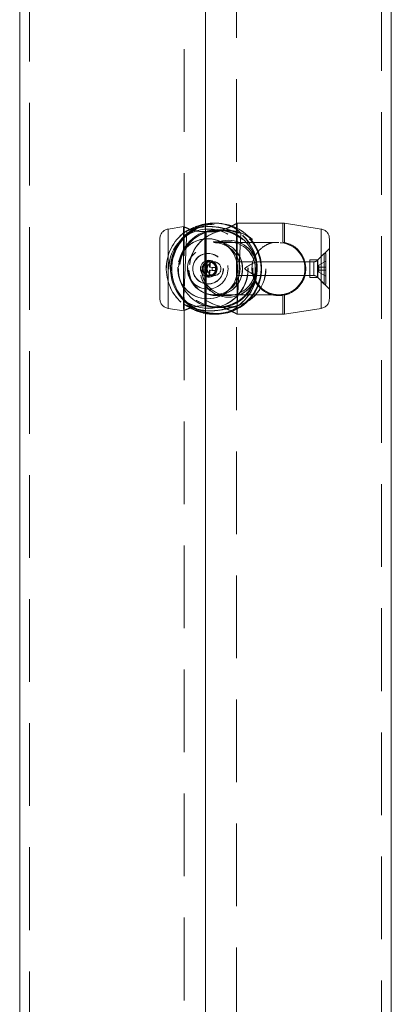
# Model space of a CAD drawing. Units: millimetres. Extents: x 0 to 420, y 0 to 297.
# Drawn here: x 312 to 317, y 234 to 249 of the extents above; entities that cross this region are included whole.
import ezdxf

# ---------------------------------------------------------------- set-up
doc = ezdxf.new("R2010")
doc.units = ezdxf.units.MM
doc.linetypes.add('CENTERX2', pattern=[20.32, 12.7, -2.54, 2.54, -2.54])
doc.linetypes.add('HIDDEN', pattern=[1.905, 1.27, -0.635])
doc.layers.add('标注层', color=7, linetype='Continuous')

msp = doc.modelspace()

# ---------------------------------------------------------------- linework, layer by layer
at = {"color": 7, "linetype": 'HIDDEN', "lineweight": 0}
for p, q in [((311.819345, 269.097878), (311.819345, 119.097884)), ((317.219345, 119.097884), (317.219345, 269.097878)), ((314.194345, 260.397878), (314.194345, 155.797882)), ((314.994345, 155.797882), (314.994345, 260.397878)), ((314.681251, 246.297878), (314.656337, 246.297878)), ((315.70754, 246.297878), (315.001661, 246.297878)), ((315.006845, 245.701477), (315.006845, 246.297878)), ((315.70754, 246.005509), (315.70754, 246.295274)), ((315.731005, 246.001173), (315.731005, 246.296031)), ((316.29281, 246.207051), (315.731005, 246.296031)), ((314.185205, 246.244956), (313.94588, 246.207051)), ((313.94588, 246.207051), (313.94588, 244.990901)), ((314.181845, 246.242667), (314.181845, 244.95309)), ((314.234761, 246.184957), (314.182832, 245.048344)), ((314.234766, 246.185065), (314.234761, 246.184957)), ((314.23568, 246.185024), (314.237987, 246.185644)), ((314.23568, 246.185024), (314.237749, 246.18482)), ((314.507685, 245.02799), (314.507685, 246.167765)), ((314.507685, 246.167765), (314.53115, 246.166946)), ((314.507685, 246.167765), (314.507685, 245.02799)), ((314.53115, 245.028811), (314.53115, 246.166946)), ((314.53115, 246.166946), (314.53115, 245.028811)), ((314.858368, 246.185378), (314.708652, 246.185378)), ((315.007003, 245.011371), (315.058893, 246.147127)), ((315.040663, 246.14869), (315.046986, 246.147672)), ((315.056154, 246.147254), (315.046986, 246.147672)), ((316.29281, 244.988706), (316.29281, 246.204856)), ((313.819345, 245.13686), (313.819345, 246.058897)), ((315.644345, 245.997878), (314.64859, 245.997878)), ((314.871441, 246.010379), (314.675341, 246.010379)), ((315.731005, 246.001173), (315.70754, 246.005509)), ((316.419345, 246.058897), (316.419345, 245.13686)), ((316.419345, 245.910379), (316.244345, 245.735378)), ((314.539935, 245.71374), (314.536101, 245.621821)), ((314.58572, 245.711815), (314.539935, 245.71374)), ((314.54656, 245.653171), (314.539935, 245.71374)), ((314.560078, 245.832878), (314.558035, 245.832878)), ((314.584951, 245.702879), (314.571408, 245.702879)), ((314.650856, 245.702879), (314.574296, 245.702879)), ((314.581886, 245.619896), (314.58572, 245.711815)), ((314.592345, 245.651246), (314.58572, 245.711815)), ((315.245067, 245.702879), (315.006491, 245.702879)), ((315.300276, 245.702879), (315.300276, 245.492878)), ((316.178708, 245.702879), (315.300276, 245.702879)), ((316.119345, 245.702879), (316.043623, 245.702879)), ((316.119345, 245.460379), (316.119345, 245.735378)), ((316.244345, 245.735378), (316.119345, 245.735378)), ((316.178708, 245.492878), (316.178708, 245.702879)), ((316.341845, 245.832878), (316.235276, 245.726309)), ((316.235276, 245.469448), (316.235276, 245.726309)), ((316.244345, 245.460379), (316.244345, 245.735378)), ((316.260276, 245.652256), (316.365276, 245.712879)), ((316.341845, 245.832878), (316.341845, 245.362879)), ((316.365276, 245.832878), (316.341845, 245.832878)), ((316.365276, 245.832878), (316.365276, 245.362879)), ((314.444532, 245.625668), (314.442615, 245.579709)), ((314.442615, 245.579709), (314.534184, 245.575861)), ((314.512104, 245.577174), (314.442615, 245.579709)), ((314.536101, 245.621821), (314.444532, 245.625668)), ((314.514021, 245.623134), (314.444532, 245.625668)), ((314.483092, 245.609745), (314.482762, 245.590014)), ((314.514021, 245.623134), (314.512104, 245.577174)), ((314.512104, 245.577174), (314.543336, 245.575861)), ((314.545253, 245.621821), (314.514021, 245.623134)), ((314.534184, 245.575861), (314.53035, 245.48394)), ((314.542028, 245.544509), (314.53035, 245.48394)), ((314.543336, 245.575861), (314.534184, 245.575861)), ((314.545253, 245.621821), (314.536101, 245.621821)), ((314.543336, 245.575861), (314.542028, 245.544509)), ((314.542028, 245.544509), (314.587813, 245.542585)), ((314.54656, 245.653171), (314.545253, 245.621821)), ((314.592345, 245.651246), (314.54656, 245.653171)), ((314.576135, 245.482017), (314.579969, 245.573936)), ((314.587813, 245.542585), (314.576135, 245.482017)), ((314.579969, 245.573936), (314.671539, 245.570087)), ((314.589121, 245.573936), (314.579969, 245.573936)), ((314.673456, 245.616048), (314.581886, 245.619896)), ((314.591038, 245.619896), (314.581886, 245.619896)), ((314.587813, 245.542585), (314.589121, 245.573936)), ((314.589121, 245.573936), (314.620352, 245.572623)), ((314.591038, 245.619896), (314.592345, 245.651246)), ((314.622269, 245.618583), (314.591038, 245.619896)), ((314.620352, 245.572623), (314.622269, 245.618583)), ((314.620352, 245.572623), (314.671539, 245.570087)), ((314.622269, 245.618583), (314.673456, 245.616048)), ((314.671539, 245.570087), (314.673456, 245.616048)), ((316.260276, 245.652256), (316.260276, 245.620879)), ((316.260276, 245.620879), (316.365276, 245.620881)), ((316.260276, 245.620879), (316.365276, 245.620879)), ((316.260276, 245.620879), (316.260276, 245.574879)), ((316.260276, 245.620878), (316.365276, 245.620878)), ((316.260276, 245.620878), (316.365276, 245.620876)), ((316.260276, 245.574879), (316.365276, 245.574881)), ((316.260276, 245.574879), (316.260276, 245.5435)), ((316.260276, 245.574879), (316.365276, 245.574879)), ((316.260276, 245.574878), (316.365276, 245.574878)), ((316.260276, 245.574878), (316.365276, 245.574876)), ((316.260276, 245.5435), (316.260276, 245.543499)), ((316.260276, 245.5435), (316.365276, 245.482879)), ((314.53035, 245.48394), (314.576135, 245.482017)), ((314.571408, 245.492878), (314.584922, 245.492878)), ((314.574296, 245.492878), (314.650856, 245.492878)), ((315.006845, 244.897878), (315.006845, 245.492878)), ((315.006845, 245.492878), (315.251633, 245.492878)), ((315.300276, 245.492878), (316.178708, 245.492878)), ((316.037057, 245.492878), (316.119345, 245.492878)), ((316.119345, 245.460379), (316.244345, 245.460379)), ((316.235276, 245.469448), (316.341845, 245.362879)), ((316.244345, 245.460379), (316.419345, 245.285378)), ((314.558035, 245.362879), (314.560078, 245.362879)), ((316.341845, 245.362879), (316.365276, 245.362879)), ((314.64859, 245.197878), (315.644345, 245.197878)), ((314.675341, 245.185378), (314.871441, 245.185378)), ((315.70754, 245.190247), (315.731005, 245.194584)), ((315.70754, 245.190247), (315.70754, 244.900482)), ((315.731005, 245.194584), (315.731005, 244.899725)), ((313.94588, 244.988706), (314.185205, 244.950801)), ((314.185969, 245.048199), (314.183736, 245.048084)), ((314.185969, 245.047065), (314.183736, 245.048084)), ((314.53115, 245.028811), (314.507685, 245.02799)), ((314.53115, 245.028811), (314.566649, 245.029094)), ((314.708652, 245.010379), (314.858368, 245.010379)), ((314.995042, 245.010733), (314.988644, 245.010113)), ((314.995042, 245.010733), (315.004812, 245.011471)), ((315.006986, 245.010976), (315.007004, 245.011371)), ((315.731005, 244.899725), (316.29281, 244.988706)), ((314.656337, 244.897878), (314.681251, 244.897878)), ((315.001661, 244.897878), (315.70754, 244.897878))]:
    msp.add_line(p, q, dxfattribs=at)
at = {"color": 7, "linetype": 'Continuous', "lineweight": 15}
for p, q in [((311.669345, 260.597861), (311.669345, 155.597873)), ((317.369345, 155.597873), (317.369345, 260.597861))]:
    msp.add_line(p, q, dxfattribs=at)
at = {"color": 7, "linetype": 'HIDDEN', "lineweight": 0}
for centre, radius in [((314.562757, 245.597486), 0.608434), ((314.565959, 245.597761), 0.608471), ((314.684806, 245.597997), 0.685993), ((314.704803, 245.598279), 0.599928), ((314.707168, 245.598001), 0.586757), ((314.710136, 245.59827), 0.586733), ((314.856885, 245.598001), 0.586757), ((314.859851, 245.59827), 0.586733), ((314.552161, 245.597546), 0.460413), ((314.649646, 245.597666), 0.399534), ((314.674194, 245.597995), 0.412085), ((314.676486, 245.598172), 0.412063), ((314.870293, 245.597563), 0.436972), ((314.872602, 245.597759), 0.437003), ((314.870294, 245.597995), 0.412085), ((314.872586, 245.598172), 0.412063), ((315.644345, 245.597878), 0.4), ((314.553208, 245.597003), 0.311618), ((314.553569, 245.597005), 0.311637), ((314.558147, 245.598546), 0.234327), ((314.558235, 245.597214), 0.234343), ((314.560189, 245.598546), 0.234327), ((314.560277, 245.597214), 0.234343), ((314.569464, 245.598192), 0.128114), ((314.569517, 245.597565), 0.128124), ((314.571329, 245.597622), 0.10474), ((314.571534, 245.597622), 0.10475), ((314.574418, 245.597623), 0.104749), ((314.650937, 245.598134), 0.10474), ((314.650979, 245.597623), 0.104749)]:
    msp.add_circle(centre, radius, dxfattribs=at)
for centre, radius, start, end in [((314.683288, 245.597768), 0.700029, 87.9159013, 265.6219382), ((314.682326, 245.599474), 0.698345, 87.1425366, 177.4989912), ((315.70754, 246.147878), 0.15, 81, 90), ((313.969345, 246.058897), 0.15, 99, 180), ((314.617303, 245.597836), 0.69957, 122.8343662, 231.9338617), ((314.619309, 245.59784), 0.701395, 123.1580972, 231.6101344), ((314.619347, 245.597839), 0.701417, 123.1605965, 231.6076327), ((314.682441, 245.599064), 0.698478, 177.4658037, 78.065089), ((314.687757, 245.59726), 0.685348, 293.4588563, 177.3168514), ((314.702128, 245.597209), 0.599559, 357.4330307, 253.6640082), ((314.678978, 245.598674), 0.69965, 357.3076242, 74.5333812), ((314.609331, 245.59792), 0.699568, 302.8342848, 51.9339362), ((314.611413, 245.597916), 0.701395, 303.1580955, 51.6101314), ((314.611377, 245.597918), 0.701417, 303.1605563, 51.6076753), ((316.269345, 246.058897), 0.15, 360, 81), ((314.55326, 245.599455), 0.459134, 8.3699422, 177.5602745), ((314.574016, 245.597878), 0.105001, 270.1529584, 89.8470416), ((315.569252, 245.013493), 0.74, 111.3140926, 127.8415848), ((316.178708, 245.782878), 0.08, 270, 315), ((314.687173, 245.596206), 0.684815, 177.2264764, 286.4807381), ((314.553193, 245.596396), 0.459208, 177.1785898, 351.255979), ((314.680148, 245.596295), 0.698373, 267.9415939, 357.4980549), ((314.702083, 245.596629), 0.599578, 276.5117925, 357.4886128), ((315.569252, 246.182264), 0.74, 232.1584152, 248.6859074), ((316.178708, 245.412878), 0.08, 45, 90), ((313.969345, 245.13686), 0.15, 180, 261), ((316.269345, 245.13686), 0.15, 279, 0), ((315.70754, 245.047878), 0.15, 270, 279)]:
    msp.add_arc(centre, radius, start, end, dxfattribs=at)
for points, knots in [([(314.24457, 246.184149), (314.256429, 246.18973), (314.280827, 246.201211), (314.359762, 246.239073), (314.471586, 246.27813), (314.611069, 246.30121), (314.747247, 246.29583), (314.863144, 246.268851), (314.960221, 246.226627), (315.019389, 246.18632), (315.050346, 246.158539), (315.055587, 246.151), (315.058258, 246.147158)], [0, 0, 0, 0, 0.096698941, 0.198928159, 0.319958189, 0.443737865, 0.551662526, 0.650716909, 0.755377619, 0.873894077, 0.935734748, 1, 1, 1, 1]), ([(315.001661, 246.294836), (315.002795, 246.295499), (315.00617, 246.297472), (314.971083, 246.27696), (314.90277, 246.240685), (314.815391, 246.202798), (314.727857, 246.17775), (314.639199, 246.161574), (314.572098, 246.16491), (314.53115, 246.166946)], [0, 0, 0, 0, 0.0836310512, 0.2489817185, 0.4236916931, 0.6215299127, 0.7247613081, 0.8320389094, 1, 1, 1, 1]), ([(314.507685, 246.167765), (314.467154, 246.168838), (314.386279, 246.170978), (314.284872, 246.200562), (314.212616, 246.229394), (314.178082, 246.24621), (314.184444, 246.243193), (314.185568, 246.24266)], [0, 0, 0, 0, 0.223507065, 0.445977392, 0.69166544, 0.945496933, 1, 1, 1, 1]), ([(315.040663, 246.14869), (315.024593, 246.150362), (314.992527, 246.153697), (314.902876, 246.186719), (314.786839, 246.221966), (314.649657, 246.245199), (314.515768, 246.24563), (314.399092, 246.228108), (314.304229, 246.201295), (314.252632, 246.183793), (314.241275, 246.185228), (314.237987, 246.185644)], [0, 0, 0, 0, 0.1117543379, 0.2229895624, 0.3458347502, 0.4727517707, 0.588096655, 0.6995189308, 0.8193571604, 0.947711126, 1, 1, 1, 1]), ([(315.70754, 245.190247), (315.668149, 245.187468), (315.589444, 245.181915), (315.474261, 245.216356), (315.368716, 245.281935), (315.280964, 245.385452), (315.231022, 245.519665), (315.229471, 245.656372), (315.266249, 245.777072), (315.336365, 245.882303), (315.423585, 245.952014), (315.511381, 245.990445), (315.599982, 246.013044), (315.666583, 246.008378), (315.70754, 246.005509)], [0, 0, 0, 0, 0.080908261, 0.16165963, 0.247028749, 0.348098464, 0.451463864, 0.541589587, 0.624307678, 0.711706948, 0.810677127, 0.863367104, 0.915976068, 1, 1, 1, 1]), ([(315.731005, 246.001173), (315.771579, 245.988528), (315.85254, 245.963296), (315.953278, 245.880689), (316.028366, 245.769277), (316.063087, 245.633687), (316.051551, 245.498399), (316.001121, 245.377796), (315.914474, 245.276327), (315.816047, 245.216787), (315.750095, 245.199568), (315.731005, 245.194584)], [0, 0, 0, 0, 0.111754338, 0.222990312, 0.345835938, 0.472752576, 0.588096901, 0.699520059, 0.819357337, 0.947711167, 1, 1, 1, 1]), ([(314.481611, 245.602689), (314.48323, 245.614218), (314.486467, 245.637265), (314.504875, 245.667421), (314.531424, 245.690279), (314.564658, 245.702949), (314.600182, 245.703713), (314.63377, 245.692951), (314.662262, 245.672013), (314.682735, 245.642617), (314.692258, 245.607905), (314.68955, 245.572445), (314.675494, 245.540222), (314.651605, 245.514035), (314.62001, 245.49676), (314.584552, 245.490893), (314.54991, 245.496938), (314.519529, 245.513758), (314.49628, 245.539843), (314.482701, 245.571032), (314.481949, 245.592864), (314.481611, 245.602689)], [0, 0, 0, 0, 0.0524953369, 0.1049475823, 0.1584820003, 0.2127757215, 0.2659226154, 0.3178569258, 0.3702871152, 0.4241853959, 0.4783435039, 0.5310165962, 0.5828048088, 0.635651708, 0.6898633964, 0.743658012, 0.7959485493, 0.8479525209, 0.9012474396, 0.9555564582, 1, 1, 1, 1]), ([(314.584847, 245.70208), (314.582955, 245.702431), (314.578659, 245.703228), (314.574532, 245.701901), (314.572224, 245.701159)], [0, 0, 0, 0, 0.440696131, 1, 1, 1, 1]), ([(314.994345, 245.622474), (314.994706, 245.628899), (314.995701, 245.646627), (314.99983, 245.671488), (315.004194, 245.692511), (315.006879, 245.703007), (315.006577, 245.701817), (315.006491, 245.701477)], [0, 0, 0, 0, 0.140530311, 0.387708634, 0.642187786, 0.897529166, 1, 1, 1, 1]), ([(315.006845, 245.492878), (315.006548, 245.493997), (315.005955, 245.496234), (315.001893, 245.513765), (314.997135, 245.538604), (314.995245, 245.559946), (314.994345, 245.570118)], [0, 0, 0, 0, 0.253468777, 0.506760362, 0.764904915, 1, 1, 1, 1]), ([(314.185568, 244.953097), (314.18644, 244.953538), (314.188414, 244.954537), (314.238425, 244.977487), (314.323954, 245.00845), (314.422666, 245.028838), (314.4886, 245.028181), (314.507685, 245.02799)], [0, 0, 0, 0, 0.176186807, 0.399033756, 0.638711801, 0.895421653, 1, 1, 1, 1]), ([(314.185969, 245.047065), (314.194966, 245.045394), (314.21292, 245.04206), (314.28501, 245.009038), (314.387959, 244.973791), (314.519089, 244.950558), (314.654989, 244.950127), (314.780455, 244.967646), (314.890422, 244.994463), (314.959176, 245.011964), (314.982029, 245.010529), (314.988644, 245.010113)], [0, 0, 0, 0, 0.111754501, 0.222990027, 0.345835253, 0.472751962, 0.588096736, 0.699518928, 0.819357156, 0.94771137, 1, 1, 1, 1]), ([(315.006606, 245.011606), (315.00137, 245.006026), (314.9906, 244.994547), (314.930006, 244.956683), (314.833497, 244.917627), (314.702714, 244.894547), (314.566809, 244.899927), (314.444498, 244.926906), (314.335205, 244.96913), (314.260879, 245.009434), (314.21468, 245.037218), (314.200787, 245.044757), (314.193707, 245.048599)], [0, 0, 0, 0, 0.096699062, 0.198927395, 0.319957708, 0.443737542, 0.551662123, 0.650716463, 0.755377041, 0.87389285, 0.935734533, 1, 1, 1, 1]), ([(314.705401, 245.018962), (314.723744, 245.015888), (314.781888, 245.006145), (314.869839, 244.969859), (314.95636, 244.927668), (315.004993, 244.898945), (315.002466, 244.900443), (315.001661, 244.900921)], [0, 0, 0, 0, 0.104241588, 0.330423121, 0.598200638, 0.872063181, 1, 1, 1, 1]), ([(314.987314, 244.994478), (314.989756, 244.996188), (315.00088, 245.003978), (315.009045, 245.011918), (315.005132, 245.011253), (315.004247, 245.011103)], [0, 0, 0, 0, 0.178743675, 0.814306085, 1, 1, 1, 1]), ([(314.656511, 244.899968), (314.66617, 244.899088), (314.686842, 244.897204), (314.705294, 244.900537), (314.715124, 244.902312)], [0, 0, 0, 0, 0.467261226, 1, 1, 1, 1])]:
    msp.add_open_spline(points, degree=3, knots=knots, dxfattribs=at)
at = {"layer": '标注层', "linetype": 'CENTERX2', "lineweight": 0, "ltscale": 2.5}
msp.add_line((314.519345, 117.097878), (314.519345, 271.097878), dxfattribs=at)

doc.saveas('drawing.dxf')
